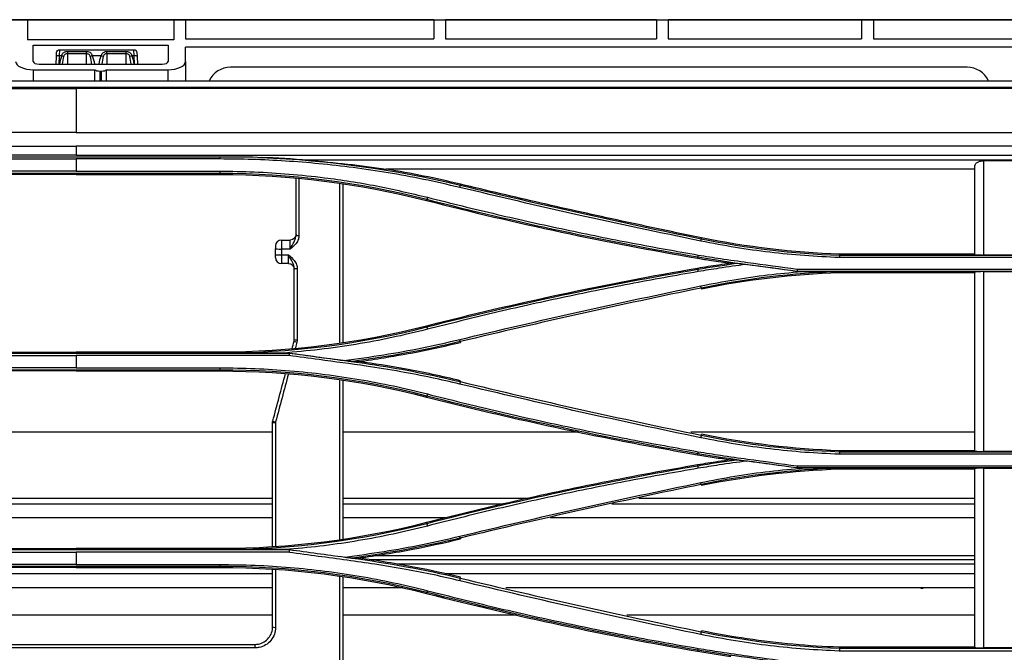
# Model space of a CAD drawing. Units: millimetres. Extents: x 0 to 4075, y 0 to 2906.
# Drawn here: x 1058 to 1226, y 2106 to 2214 of the extents above; entities that cross this region are included whole.
import ezdxf

# ---------------------------------------------------------------- set-up
doc = ezdxf.new("R2010")
doc.units = ezdxf.units.MM
doc.layers.add('LG-Product', color=3, linetype='Continuous')

msp = doc.modelspace()

# ---------------------------------------------------------------- linework, layer by layer
at = {"layer": 'LG-Product', "color": 3, "linetype": 'Continuous'}
for p, q in [((590.78, 2214.31), (1429.6, 2214.31)), ((1111.38, 2214.31), (1015.38, 2214.31)), ((1062.38, 2214.31), (1039.88, 2214.31)), ((1039.88, 2214.31), (1062.38, 2214.31)), ((1084.05, 2214.29), (1059.05, 2214.29)), ((1059.05, 2214.29), (1059.05, 2210.91)), ((1062.38, 2214.31), (1062.38, 2214.31)), ((1086.88, 2214.31), (1064.38, 2214.31)), ((1064.38, 2214.31), (1064.38, 2214.31)), ((1064.38, 2214.31), (1086.88, 2214.31)), ((1084.05, 2214.29), (1084.05, 2210.91)), ((1128.38, 2214.29), (1086.05, 2214.29)), ((1086.05, 2214.29), (1086.05, 2211.04)), ((1086.88, 2214.31), (1086.88, 2214.31)), ((1111.38, 2214.31), (1088.88, 2214.31)), ((1088.88, 2214.31), (1088.88, 2214.31)), ((1088.88, 2214.31), (1111.38, 2214.31)), ((1111.38, 2214.31), (1111.38, 2214.31)), ((1113.38, 2214.31), (1113.38, 2214.31)), ((1113.38, 2214.31), (1207.22, 2214.31)), ((1128.38, 2214.29), (1128.38, 2211.04)), ((1166.38, 2214.29), (1130.38, 2214.29)), ((1130.38, 2214.29), (1130.38, 2211.04)), ((1166.38, 2214.29), (1166.38, 2211.04)), ((1201.38, 2214.29), (1168.38, 2214.29)), ((1168.38, 2214.29), (1168.38, 2211.04)), ((1179.28, 2214.33), (1181.78, 2214.33)), ((1182.78, 2214.33), (1179.28, 2214.33)), ((1179.28, 2214.33), (1179.28, 2214.33)), ((1179.28, 2214.33), (1179.28, 2214.33)), ((1179.28, 2214.31), (1179.28, 2214.33)), ((1181.78, 2214.33), (1210.48, 2214.33)), ((1181.78, 2214.33), (1181.78, 2214.31)), ((1182.78, 2214.33), (1182.78, 2214.33)), ((1207.98, 2214.33), (1182.78, 2214.33)), ((1201.38, 2214.29), (1201.38, 2211.04)), ((1228.38, 2214.29), (1203.38, 2214.29)), ((1203.38, 2214.29), (1203.38, 2211.04)), ((1207.22, 2214.31), (1207.22, 2214.31)), ((1227.22, 2214.31), (1207.22, 2214.31)), ((1210.48, 2214.33), (1207.98, 2214.33)), ((1207.98, 2214.33), (1207.98, 2214.33)), ((1210.66, 2214.31), (1208.98, 2214.31)), ((1208.98, 2214.31), (1210.66, 2214.31)), ((1208.98, 2214.31), (1208.98, 2214.31)), ((1208.98, 2214.31), (1208.98, 2214.31)), ((1225.22, 2214.31), (1209.22, 2214.31)), ((1209.22, 2214.31), (1209.22, 2214.31)), ((1225.22, 2214.31), (1209.22, 2214.31)), ((1210.48, 2214.33), (1210.48, 2214.33)), ((1210.66, 2214.31), (1210.66, 2214.31)), ((1225.22, 2214.31), (1225.22, 2214.31)), ((1084.05, 2210.91), (1059.05, 2210.91)), ((1086.05, 2211.04), (1128.38, 2211.04)), ((1130.38, 2211.04), (1166.38, 2211.04)), ((1168.38, 2211.04), (1201.38, 2211.04)), ((1203.38, 2211.04), (1228.38, 2211.04)), ((1060.05, 2209.98), (1083.05, 2209.98)), ((1060.05, 2207.2), (1060.05, 2209.98)), ((1064.54, 2209.21), (1064.5, 2208.17)), ((1064.54, 2209.21), (1077.23, 2209.21)), ((1077.27, 2208.17), (1077.23, 2209.21)), ((1083.05, 2209.98), (1083.05, 2207.2)), ((1270.88, 2209.64), (1086.05, 2209.64)), ((1086.05, 2207.19), (1086.05, 2209.64)), ((1063.94, 2206.73), (1064, 2208.04)), ((1064, 2208.04), (1064.04, 2208.73)), ((1064.5, 2208.17), (1064.43, 2206.73)), ((1064.91, 2208.17), (1064.5, 2208.17)), ((1065.88, 2208.92), (1069.13, 2208.92)), ((1065.88, 2208.92), (1065.88, 2208.51)), ((1065.88, 2208.51), (1065.88, 2206.73)), ((1069.13, 2208.51), (1065.88, 2208.51)), ((1069.13, 2208.51), (1069.13, 2208.92)), ((1069.13, 2206.73), (1069.13, 2208.51)), ((1071.66, 2208.17), (1070.11, 2208.17)), ((1072.63, 2208.92), (1075.88, 2208.92)), ((1072.63, 2208.51), (1072.63, 2208.92)), ((1072.63, 2208.51), (1072.63, 2206.73)), ((1075.88, 2208.51), (1072.63, 2208.51)), ((1075.88, 2208.51), (1075.88, 2208.92)), ((1075.88, 2206.73), (1075.88, 2208.51)), ((1077.27, 2208.17), (1076.86, 2208.17)), ((1077.34, 2206.73), (1077.27, 2208.17)), ((1077.73, 2208.73), (1077.76, 2208.04)), ((1077.76, 2208.04), (1077.83, 2206.73)), ((1060.05, 2205.79), (1070.55, 2205.79)), ((1060.05, 2205.79), (1060.05, 2203.86)), ((1061.05, 2206.73), (1082.05, 2206.73)), ((1070.55, 2203.86), (1070.55, 2205.79)), ((1072.55, 2205.79), (1083.05, 2205.79)), ((1072.55, 2203.86), (1072.55, 2205.79)), ((1083.05, 2203.86), (1083.05, 2205.79)), ((1086.05, 2207.19), (1086.05, 2203.86)), ((1219.38, 2206.21), (1093.7, 2206.21)), ((1071.42, 2205.56), (1071.69, 2205.56)), ((1071.42, 2205.56), (1071.42, 2203.86)), ((1071.69, 2203.86), (1071.69, 2205.56)), ((1544.88, 2203.86), (596.88, 2203.86)), ((596.88, 2202.83), (1544.88, 2202.83)), ((616.66, 2202.71), (1519.36, 2202.71)), ((616.66, 2202.57), (1067.38, 2202.57)), ((1519.36, 2202.57), (1067.38, 2202.57)), ((1067.38, 2195.09), (616.66, 2195.09)), ((1067.38, 2195.09), (1519.36, 2195.09)), ((616.61, 2192.73), (1067.38, 2192.73)), ((1519.41, 2192.73), (1067.38, 2192.73)), ((1067.38, 2191.19), (616.16, 2191.19)), ((1091.88, 2190.88), (1044.14, 2190.88)), ((1044.14, 2190.55), (1067.38, 2190.55)), ((1067.38, 2191.19), (1519.86, 2191.19)), ((1091.88, 2190.55), (1067.38, 2190.55)), ((1342.9, 2190.33), (1106.97, 2190.33)), ((1220.69, 2188.81), (1120.26, 2188.81)), ((1227.19, 2190.25), (1222.19, 2190.25)), ((1067.38, 2188.47), (1044.14, 2188.47)), ((1091.88, 2188.07), (1044.14, 2188.07)), ((1067.38, 2187.91), (1044.14, 2187.91)), ((1067.38, 2188.47), (1091.88, 2188.47)), ((1067.38, 2187.91), (1091.88, 2187.91)), ((1091.88, 2188.07), (1091.88, 2187.91)), ((1132.89, 2186.09), (1132.93, 2186.25)), ((1127.2, 2183.62), (1127.16, 2183.46)), ((1174, 2176.94), (1174.03, 2177.09)), ((1101.38, 2175.71), (1101.38, 2175.2)), ((1102.38, 2176.71), (1103.88, 2176.71)), ((1102.38, 2176.71), (1102.38, 2175.18)), ((1103.88, 2175.18), (1103.88, 2176.71)), ((1101.38, 2173.71), (1101.38, 2174.2)), ((1103.88, 2175.18), (1102.38, 2175.18)), ((1102.38, 2174.18), (1103.58, 2174.18)), ((1102.38, 2174.18), (1102.38, 2172.71)), ((1103.58, 2172.71), (1103.58, 2174.18)), ((1173.42, 2173.77), (1173.4, 2173.61)), ((1259.39, 2173.72), (1197.57, 2173.72)), ((1220.69, 2174.29), (1197.58, 2174.29)), ((1197.58, 2174.13), (1259.42, 2174.13)), ((1227.19, 2174.16), (1222.19, 2174.16)), ((1103.58, 2172.71), (1102.38, 2172.71)), ((1173.42, 2171.73), (1173.4, 2171.87)), ((1252.19, 2171.35), (1190.35, 2171.35)), ((1190.35, 2171.35), (1191.14, 2171.35)), ((1190.38, 2171.74), (1252.2, 2171.74)), ((1197.58, 2171.19), (1220.69, 2171.19)), ((1222.19, 2171.32), (1227.19, 2171.32)), ((1174.01, 2168.52), (1174.03, 2168.39)), ((1127.19, 2161.89), (1127.16, 2162.02)), ((1132.9, 2159.37), (1132.93, 2159.24)), ((1032.33, 2157.41), (1103.7, 2157.41)), ((1032.33, 2156.99), (1067.38, 2156.99)), ((1044.14, 2157.57), (1067.38, 2157.57)), ((1091.88, 2157.57), (1067.38, 2157.57)), ((1103.7, 2156.99), (1067.38, 2156.99)), ((1091.88, 2157.44), (1091.88, 2157.57)), ((1103.76, 2157.42), (1102.66, 2157.42)), ((1067.38, 2154.9), (1044.14, 2154.9)), ((1091.88, 2154.53), (1044.14, 2154.53)), ((1067.38, 2154.37), (1044.14, 2154.37)), ((1067.38, 2154.9), (1091.88, 2154.9)), ((1067.38, 2154.37), (1091.88, 2154.37)), ((1091.88, 2154.53), (1091.88, 2154.37)), ((1132.89, 2152.55), (1132.93, 2152.71)), ((1127.2, 2150.09), (1127.16, 2149.92)), ((1100.88, 2143.94), (1040.88, 2143.94)), ((1153.05, 2143.94), (1112.88, 2143.94)), ((1220.69, 2143.94), (1172.21, 2143.94)), ((1174, 2143.4), (1174.03, 2143.56)), ((1173.42, 2140.24), (1173.4, 2140.07)), ((1259.39, 2140.15), (1197.57, 2140.15)), ((1220.69, 2140.75), (1197.58, 2140.75)), ((1197.58, 2140.59), (1259.42, 2140.59)), ((1227.19, 2140.62), (1222.19, 2140.62)), ((1173.42, 2138.2), (1173.4, 2138.33)), ((1252.19, 2137.82), (1190.35, 2137.82)), ((1190.35, 2137.81), (1191.61, 2137.81)), ((1190.38, 2138.17), (1252.2, 2138.17)), ((1197.58, 2137.65), (1220.69, 2137.65)), ((1222.19, 2137.78), (1227.19, 2137.78)), ((1174.01, 2134.99), (1174.03, 2134.85)), ((1100.88, 2132.61), (1040.88, 2132.61)), ((1144.4, 2132.61), (1112.88, 2132.61)), ((1220.69, 2132.61), (1163.34, 2132.61)), ((1100.88, 2131.61), (1040.88, 2131.61)), ((1140.03, 2131.61), (1112.88, 2131.61)), ((1220.69, 2131.61), (1158.77, 2131.61)), ((1100.88, 2129.27), (1040.88, 2129.27)), ((1130.33, 2129.27), (1112.88, 2129.27)), ((1127.19, 2128.35), (1127.16, 2128.48)), ((1220.69, 2129.27), (1148.26, 2129.27)), ((1132.9, 2125.84), (1132.93, 2125.7)), ((1032.26, 2123.87), (1103.76, 2123.87)), ((1032.29, 2123.41), (1067.38, 2123.41)), ((1044.14, 2124.04), (1067.38, 2124.04)), ((1091.88, 2124.04), (1067.38, 2124.04)), ((1103.74, 2123.41), (1067.38, 2123.41)), ((1091.88, 2123.9), (1091.88, 2124.04)), ((1220.69, 2122.12), (1117.65, 2122.12)), ((1220.69, 2122.8), (1117.97, 2122.8)), ((1067.38, 2121.33), (1044.14, 2121.33)), ((1091.88, 2121), (1044.14, 2121)), ((1067.38, 2120.83), (1044.14, 2120.83)), ((1067.38, 2121.33), (1091.88, 2121.33)), ((1067.38, 2120.83), (1091.88, 2120.83)), ((1091.88, 2121), (1091.88, 2120.83)), ((1220.69, 2121.39), (1122.14, 2121.39)), ((1100.88, 2119.76), (1040.88, 2119.76)), ((1220.69, 2119.76), (1130.33, 2119.76)), ((1132.89, 2119.01), (1132.93, 2119.17)), ((1100.88, 2117.35), (1040.88, 2117.35)), ((1123.07, 2117.35), (1112.88, 2117.35)), ((1127.2, 2116.55), (1127.16, 2116.39)), ((1220.69, 2117.35), (1140.65, 2117.35)), ((1211.88, 2117.23), (1211.48, 2117.23)), ((1100.88, 2112.7), (1040.88, 2112.7)), ((1142.49, 2112.7), (1112.88, 2112.7)), ((1220.69, 2112.7), (1161.32, 2112.7)), ((1174, 2109.86), (1174.03, 2110.02)), ((1043.88, 2107.69), (1097.88, 2107.69)), ((1097.88, 2107.09), (1043.88, 2107.09)), ((1097.88, 2107.69), (1097.88, 2107.09)), ((1173.42, 2106.71), (1173.4, 2106.53)), ((1259.39, 2106.56), (1197.57, 2106.56)), ((1220.69, 2107.21), (1197.58, 2107.21)), ((1197.58, 2107.05), (1259.42, 2107.05)), ((1227.19, 2107.08), (1222.19, 2107.08))]:
    msp.add_line(p, q, dxfattribs=at)
at = {"layer": 'LG-Product', "color": 3, "linetype": 'Continuous', "extrusion": (0, 0, -1)}
for centre, radius, start, end in [((-1064.54, 2208.71), 0.5, 3, 90), ((-1077.23, 2208.71), 0.5, 90, 177), ((-1103.88, 2177.71), 1, 180, 270), ((-1103.58, 2171.71), 1, 90, 180)]:
    msp.add_arc(centre, radius, start, end, dxfattribs=at)
at = {"layer": 'LG-Product', "color": 3, "linetype": 'Continuous'}
for centre, radius, start, end in [((1093.7, 2202.21), 4, 90, 155.579), ((1219.38, 2202.21), 4, 24.4209, 90), ((1102.38, 2175.71), 1, 90, 180), ((1102.38, 2173.71), 1, 180, 270)]:
    msp.add_arc(centre, radius, start, end, dxfattribs=at)
for centre, major_axis, ratio, start_param, end_param in [((1111.38, 2214.31), (-2, 0), 0.000059, 3.141593, 4.712389), ((1064.5, 2208.02), (-0.499, 0.026), 0.308634, 4.728562, 6.283185), ((1065.88, 2204.67), (0, 4.62), 0.32492, 0.708757, 1.106386), ((1064.91, 2208.02), (-0.468, 0.177), 0.290711, 4.058032, 4.822118), ((1065.88, 2204.51), (0, 4.62), 0.216613, 0.708757, 1.068591), ((1070.11, 2208.02), (-0.468, -0.177), 0.290711, 4.60266, 5.366746), ((1069.13, 2204.51), (0, 4.62), 0.216613, 5.214594, 5.574428), ((1071.66, 2208.02), (-0.468, 0.177), 0.290711, 4.058032, 4.822118), ((1072.63, 2204.51), (0, 4.62), 0.216613, 0.708757, 1.068591), ((1076.86, 2208.02), (-0.468, -0.177), 0.290711, 4.60266, 5.366746), ((1075.88, 2204.51), (0, 4.62), 0.216613, 5.214594, 5.574428), ((1077.27, 2208.02), (-0.499, -0.026), 0.308634, 3.141593, 4.696216), ((1060.05, 2207.19), (3, 0), 0.466366, 3.141593, 4.712389), ((1061.05, 2207.2), (1, 0), 0.466366, 3.141593, 4.712389), ((1071.42, 2206.02), (1, 0), 0.466366, 3.665191, 4.712389), ((1071.69, 2206.02), (1, 0), 0.466366, 4.712389, 5.759587), ((1082.05, 2207.2), (1, 0), 0.466366, 4.712389, 6.283185), ((1083.05, 2207.19), (3, 0), 0.466366, 4.712389, 6.283185), ((1105.38, 2177.48), (0.5, 0), 0.013305, 3.141593, 4.712389), ((1102.38, 2175.2), (1, 0), 0.017284, 3.141593, 4.712389), ((1102.38, 2174.2), (-1, 0), 0.019144, 0, 1.570796), ((1105.08, 2171.89), (0.5, 0), 0.02368, 3.141593, 4.712389), ((1105.03, 2159.33), (0.483, -0.129), 0.053881, 3.141593, 4.726756), ((1105.08, 2159.71), (0.5, 0), 0.054693, 3.141593, 4.712389), ((1101.38, 2145.58), (-0.5, 0), 0.094165, 0, 1.570796), ((1101.4, 2145.7), (0.483, -0.129), 0.09066, 3.141593, 4.73656), ((1101.38, 2110.69), (-0.5, 0), 0.187036, 0, 1.570796)]:
    msp.add_ellipse(centre, major_axis=major_axis, ratio=ratio, start_param=start_param, end_param=end_param, dxfattribs=at)
for points, degree in [([(1210.66, 2214.31), (1210.6, 2214.32), (1210.54, 2214.33), (1210.48, 2214.33)], 3), ([(1070.11, 2208.17), (1070.29, 2207.71), (1070.41, 2207.23), (1070.49, 2206.75)], 3), ([(1071.28, 2206.75), (1071.36, 2207.23), (1071.48, 2207.71), (1071.66, 2208.17)], 3), ([(1076.86, 2208.17), (1077.04, 2207.71), (1077.16, 2207.23), (1077.24, 2206.75)], 3), ([(1091.88, 2190.95), (1091.88, 2190.55)], 1), ([(1098.3, 2190.82), (1096.16, 2190.88), (1094.02, 2190.9), (1091.88, 2190.88)], 3), ([(1098.3, 2190.82), (1098.95, 2190.81)], 1), ([(1098.91, 2190.81), (1110.37, 2190.35), (1121.7, 2188.78), (1132.89, 2186.09)], 3), ([(1106.97, 2190.33), (1104.3, 2190.55), (1101.62, 2190.71), (1098.93, 2190.81)], 3), ([(1106.97, 2190.33), (1111.47, 2189.97), (1115.9, 2189.46), (1120.26, 2188.81)], 3), ([(1132.93, 2186.25), (1128.74, 2187.25), (1124.51, 2188.11), (1120.26, 2188.81)], 3), ([(1220.69, 2174.24), (1220.69, 2179.29), (1220.69, 2184.34), (1220.69, 2189.38)], 3), ([(1222.19, 2190.25), (1222.19, 2184.89), (1222.19, 2179.52), (1222.19, 2174.16)], 3), ([(1091.88, 2188.47), (1091.88, 2188.07)], 1), ([(1127.2, 2183.62), (1115.62, 2186.59), (1103.84, 2188.07), (1091.88, 2188.07)], 3), ([(1091.88, 2187.91), (1103.77, 2187.91), (1115.64, 2186.41), (1127.16, 2183.46)], 3), ([(1104.88, 2177.48), (1104.88, 2180.75), (1104.88, 2184.02), (1104.88, 2187.29)], 3), ([(1105.38, 2187.24), (1105.38, 2183.99), (1105.38, 2180.73), (1105.38, 2177.48)], 3), ([(1132.89, 2186.09), (1132.8, 2185.7)], 1), ([(1132.89, 2186.09), (1146.54, 2182.8), (1160.25, 2179.75), (1174, 2176.93)], 3), ([(1127.3, 2184.01), (1127.2, 2183.62)], 1), ([(1127.16, 2183.46), (1142.43, 2179.55), (1157.86, 2176.27), (1173.4, 2173.61)], 3), ([(1173.42, 2173.77), (1157.88, 2176.43), (1142.47, 2179.71), (1127.2, 2183.62)], 3), ([(1197.58, 2174.29), (1189.67, 2174.57), (1181.79, 2175.51), (1174.03, 2177.09)], 3), ([(1174, 2176.93), (1173.92, 2176.53)], 1), ([(1174, 2176.93), (1181.78, 2175.34), (1189.64, 2174.41), (1197.58, 2174.13)], 3), ([(1101.38, 2174.2), (1101.38, 2174.53), (1101.38, 2174.86), (1101.38, 2175.2)], 3), ([(1102.38, 2175.18), (1102.38, 2174.85), (1102.38, 2174.51), (1102.38, 2174.18)], 3), ([(1173.49, 2174.16), (1173.42, 2173.77)], 1), ([(1190.35, 2171.35), (1184.71, 2172.13), (1179.05, 2172.81), (1173.42, 2173.77)], 3), ([(1197.58, 2174.13), (1197.57, 2173.72)], 1), ([(1197.58, 2174.13), (1197.58, 2174.18), (1197.58, 2174.24), (1197.58, 2174.29)], 3), ([(1173.42, 2171.73), (1175.63, 2172.11), (1177.84, 2172.44), (1180.05, 2172.74)], 3), ([(1180.05, 2172.74), (1180.58, 2172.68), (1181.11, 2172.61), (1181.64, 2172.54)], 3), ([(1190.35, 2171.35), (1187.45, 2171.75), (1184.54, 2172.15), (1181.64, 2172.54)], 3), ([(1104.58, 2159.71), (1104.58, 2163.77), (1104.58, 2167.83), (1104.58, 2171.89)], 3), ([(1173.4, 2171.87), (1157.85, 2169.22), (1142.43, 2165.93), (1127.16, 2162.02)], 3), ([(1127.19, 2161.89), (1142.46, 2165.8), (1157.87, 2169.08), (1173.42, 2171.73)], 3), ([(1173.42, 2171.74), (1173.48, 2171.33)], 1), ([(1197.58, 2171.33), (1189.64, 2171.05), (1181.78, 2170.12), (1174.01, 2168.52)], 3), ([(1174.03, 2168.39), (1181.79, 2169.98), (1189.67, 2170.91), (1197.58, 2171.19)], 3), ([(1190.38, 2171.74), (1190.35, 2171.35)], 1), ([(1190.35, 2171.35), (1190.35, 2171.35), (1190.35, 2171.35), (1190.35, 2171.35)], 3), ([(1191.14, 2171.35), (1194.36, 2171.33), (1197.58, 2171.33)], 2), ([(1197.58, 2171.33), (1197.58, 2171.28), (1197.58, 2171.23), (1197.58, 2171.19)], 3), ([(1220.69, 2140.7), (1220.69, 2150.8), (1220.69, 2161.01), (1220.69, 2171.24)], 3), ([(1222.19, 2171.32), (1222.19, 2161.04), (1222.19, 2150.78), (1222.19, 2140.62)], 3), ([(1174.01, 2168.52), (1173.93, 2168.9)], 1), ([(1174.01, 2168.52), (1160.25, 2165.7), (1146.55, 2162.65), (1132.9, 2159.37)], 3), ([(1127.16, 2162.02), (1115.64, 2159.07), (1103.77, 2157.57), (1091.88, 2157.57)], 3), ([(1091.88, 2157.44), (1103.84, 2157.44), (1115.61, 2158.92), (1127.19, 2161.89)], 3), ([(1127.19, 2161.89), (1127.29, 2161.48)], 1), ([(1104.2, 2158.13), (1104.32, 2158.57), (1104.43, 2159.01), (1104.55, 2159.46)], 3), ([(1104.55, 2159.46), (1104.57, 2159.54), (1104.58, 2159.63), (1104.58, 2159.71)], 3), ([(1105.08, 2159.69), (1105.08, 2159.56), (1105.07, 2159.42), (1105.03, 2159.3)], 3), ([(1132.9, 2159.37), (1126.81, 2157.91), (1120.68, 2156.81), (1114.52, 2155.97)], 3), ([(1132.9, 2159.37), (1132.81, 2159.73)], 1), ([(1067.38, 2156.99), (1067.38, 2156.29), (1067.38, 2155.6), (1067.38, 2154.9)], 3), ([(1102.66, 2157.42), (1097.27, 2157.44), (1091.88, 2157.44)], 2), ([(1103.76, 2157.42), (1106.87, 2157), (1109.97, 2156.57), (1113.07, 2156.15)], 3), ([(1103.76, 2157.41), (1103.76, 2157.42)], 1), ([(1114.53, 2155.97), (1114.04, 2156.03), (1113.56, 2156.09), (1113.07, 2156.15)], 3), ([(1115.55, 2155.97), (1115.21, 2155.97), (1114.87, 2155.97), (1114.53, 2155.97)], 3), ([(1091.88, 2154.9), (1091.88, 2154.53)], 1), ([(1127.2, 2150.09), (1115.62, 2153.05), (1103.84, 2154.53), (1091.88, 2154.53)], 3), ([(1091.88, 2154.37), (1103.77, 2154.37), (1115.64, 2152.87), (1127.16, 2149.92)], 3), ([(1100.92, 2145.83), (1101.64, 2148.53), (1102.36, 2151.23), (1103.08, 2153.92)], 3), ([(1103.59, 2153.88), (1102.86, 2151.14), (1102.13, 2148.4), (1101.4, 2145.66)], 3), ([(1132.89, 2152.55), (1132.8, 2152.13)], 1), ([(1132.89, 2152.55), (1146.54, 2149.27), (1160.25, 2146.22), (1174, 2143.4)], 3), ([(1127.3, 2150.44), (1127.2, 2150.09)], 1), ([(1173.42, 2140.24), (1157.88, 2142.89), (1142.47, 2146.18), (1127.2, 2150.09)], 3), ([(1100.88, 2145.58), (1100.88, 2145.66), (1100.9, 2145.75), (1100.92, 2145.83)], 3), ([(1100.88, 2124.34), (1100.88, 2131.39), (1100.88, 2138.47), (1100.88, 2145.58)], 3), ([(1101.4, 2145.66), (1101.39, 2145.62), (1101.38, 2145.57), (1101.38, 2145.53)], 3), ([(1101.38, 2145.53), (1101.38, 2138.45), (1101.38, 2131.4), (1101.38, 2124.37)], 3), ([(1197.58, 2140.75), (1189.67, 2141.03), (1181.79, 2141.97), (1174.03, 2143.56)], 3), ([(1174, 2143.39), (1173.92, 2142.96)], 1), ([(1174, 2143.4), (1181.78, 2141.8), (1189.64, 2140.87), (1197.58, 2140.59)], 3), ([(1173.49, 2140.59), (1173.42, 2140.24)], 1), ([(1190.35, 2137.82), (1184.71, 2138.59), (1179.05, 2139.28), (1173.42, 2140.24)], 3), ([(1197.58, 2140.59), (1197.57, 2140.15)], 1), ([(1197.58, 2140.59), (1197.58, 2140.65), (1197.58, 2140.7), (1197.58, 2140.75)], 3), ([(1173.42, 2138.2), (1175.62, 2138.57), (1177.84, 2138.9), (1180.05, 2139.2)], 3), ([(1180.05, 2139.2), (1180.62, 2139.13), (1181.2, 2139.06), (1181.78, 2138.99)], 3), ([(1190.35, 2137.81), (1187.49, 2138.2), (1184.63, 2138.6), (1181.78, 2138.99)], 3), ([(1127.19, 2128.35), (1142.46, 2132.26), (1157.87, 2135.54), (1173.42, 2138.2)], 3), ([(1173.42, 2138.2), (1173.48, 2137.75)], 1), ([(1197.58, 2137.79), (1189.64, 2137.52), (1181.78, 2136.58), (1174.01, 2134.99)], 3), ([(1174.03, 2134.85), (1181.79, 2136.44), (1189.67, 2137.37), (1197.58, 2137.65)], 3), ([(1190.38, 2138.17), (1190.35, 2137.82)], 1), ([(1190.35, 2137.82), (1190.35, 2137.82), (1190.35, 2137.81), (1190.35, 2137.81)], 3), ([(1191.61, 2137.81), (1194.59, 2137.8), (1197.58, 2137.79)], 2), ([(1197.58, 2137.79), (1197.58, 2137.74), (1197.58, 2137.7), (1197.58, 2137.65)], 3), ([(1220.69, 2107.16), (1220.69, 2117.23), (1220.69, 2127.42), (1220.69, 2137.7)], 3), ([(1222.19, 2137.78), (1222.19, 2127.44), (1222.19, 2117.2), (1222.19, 2107.08)], 3), ([(1174.01, 2134.99), (1173.93, 2135.33)], 1), ([(1174.01, 2134.99), (1160.25, 2132.17), (1146.55, 2129.12), (1132.9, 2125.84)], 3), ([(1127.16, 2128.48), (1115.64, 2125.53), (1103.78, 2124.04), (1091.88, 2124.04)], 3), ([(1091.88, 2123.9), (1103.84, 2123.9), (1115.62, 2125.39), (1127.19, 2128.35)], 3), ([(1127.19, 2128.35), (1127.29, 2127.9)], 1), ([(1132.9, 2125.84), (1126.8, 2124.37), (1120.66, 2123.27), (1114.49, 2122.43)], 3), ([(1132.9, 2125.83), (1132.81, 2126.16)], 1), ([(1067.38, 2123.41), (1067.38, 2122.71), (1067.38, 2122.02), (1067.38, 2121.33)], 3), ([(1103.19, 2123.88), (1097.99, 2123.9), (1091.88, 2123.9)], 2), ([(1103.76, 2123.88), (1103.19, 2123.88)], 1), ([(1103.76, 2123.87), (1103.71, 2123.41)], 1), ([(1103.76, 2123.88), (1106.91, 2123.45), (1110.06, 2123.02), (1113.21, 2122.59)], 3), ([(1113.21, 2122.59), (1113.59, 2122.54), (1113.98, 2122.48), (1114.37, 2122.43)], 3), ([(1114.49, 2122.43), (1114.06, 2122.49), (1113.63, 2122.54), (1113.21, 2122.59)], 3), ([(1114.37, 2122.43), (1120.58, 2121.59), (1126.76, 2120.49), (1132.89, 2119.01)], 3), ([(1115.55, 2122.43), (1115.2, 2122.43), (1114.85, 2122.43), (1114.49, 2122.43)], 3), ([(1091.88, 2121.33), (1091.88, 2121)], 1), ([(1127.2, 2116.55), (1115.63, 2119.52), (1103.85, 2121), (1091.88, 2121)], 3), ([(1091.88, 2120.83), (1103.78, 2120.83), (1115.65, 2119.33), (1127.16, 2116.39)], 3), ([(1100.88, 2110.69), (1100.88, 2113.95), (1100.88, 2117.22), (1100.88, 2120.5)], 3), ([(1101.38, 2120.46), (1101.38, 2117.17), (1101.38, 2113.88), (1101.38, 2110.6)], 3), ([(1112.38, 2100.39), (1112.38, 2106.68), (1112.38, 2112.99), (1112.38, 2119.32)], 3), ([(1112.88, 2119.25), (1112.88, 2112.98), (1112.88, 2106.73), (1112.88, 2100.5)], 3), ([(1132.89, 2119.01), (1132.8, 2118.55)], 1), ([(1132.89, 2119.01), (1146.54, 2115.73), (1160.25, 2112.68), (1174, 2109.86)], 3), ([(1127.3, 2116.86), (1127.2, 2116.55)], 1), ([(1173.42, 2106.71), (1157.88, 2109.36), (1142.47, 2112.64), (1127.2, 2116.55)], 3), ([(1127.16, 2116.39), (1142.42, 2112.48), (1157.85, 2109.19), (1173.4, 2106.53)], 3), ([(1174, 2109.86), (1173.92, 2109.37)], 1), ([(1174, 2109.86), (1181.78, 2108.27), (1189.63, 2107.33), (1197.58, 2107.05)], 3), ([(1173.49, 2107.01), (1173.42, 2106.71)], 1), ([(1190.35, 2104.29), (1184.71, 2105.06), (1179.05, 2105.75), (1173.42, 2106.71)], 3), ([(1197.58, 2107.05), (1197.57, 2106.56)], 1), ([(1197.58, 2107.06), (1197.58, 2107.11), (1197.58, 2107.16), (1197.58, 2107.21)], 3)]:
    msp.add_open_spline(points, degree=degree, dxfattribs=at)
for points, knots in [([(1064.91, 2208.17), (1064.93, 2208.25), (1064.96, 2208.33), (1065.04, 2208.5), (1065.09, 2208.59), (1065.23, 2208.72), (1065.3, 2208.77), (1065.42, 2208.83), (1065.46, 2208.85), (1065.59, 2208.89), (1065.68, 2208.91), (1065.81, 2208.92), (1065.85, 2208.92), (1065.88, 2208.92)], [0, 0, 0, 0, 0.184423, 0.184423, 0.422049, 0.422049, 0.635713, 0.635713, 0.728404, 0.728404, 0.921722, 0.921722, 1, 1, 1, 1]), ([(1065.88, 2208.51), (1065.8, 2208.51), (1065.71, 2208.5), (1065.57, 2208.45), (1065.5, 2208.42), (1065.44, 2208.37), (1065.42, 2208.35), (1065.36, 2208.29), (1065.32, 2208.23), (1065.27, 2208.12), (1065.25, 2208.07), (1065.23, 2208.02)], [0, 0, 0, 0, 0.282027, 0.282027, 0.508809, 0.508809, 0.583305, 0.583305, 0.815114, 0.815114, 1, 1, 1, 1]), ([(1069.13, 2208.92), (1069.16, 2208.92), (1069.19, 2208.92), (1069.32, 2208.91), (1069.42, 2208.89), (1069.53, 2208.86), (1069.54, 2208.85), (1069.64, 2208.81), (1069.73, 2208.77), (1069.87, 2208.65), (1069.93, 2208.57), (1070.04, 2208.39), (1070.08, 2208.28), (1070.11, 2208.17)], [0, 0, 0, 0, 0.060205, 0.060205, 0.267564, 0.267564, 0.298094, 0.298094, 0.515652, 0.515652, 0.745271, 0.745271, 1, 1, 1, 1]), ([(1069.79, 2208.02), (1069.77, 2208.09), (1069.74, 2208.16), (1069.67, 2208.28), (1069.63, 2208.33), (1069.53, 2208.41), (1069.47, 2208.45), (1069.34, 2208.49), (1069.27, 2208.51), (1069.17, 2208.51), (1069.15, 2208.51), (1069.13, 2208.51)], [0, 0, 0, 0, 0.25452, 0.25452, 0.477995, 0.477995, 0.692269, 0.692269, 0.93696, 0.93696, 1, 1, 1, 1]), ([(1071.66, 2208.17), (1071.68, 2208.25), (1071.71, 2208.33), (1071.79, 2208.5), (1071.84, 2208.59), (1071.98, 2208.72), (1072.05, 2208.77), (1072.17, 2208.83), (1072.21, 2208.85), (1072.34, 2208.89), (1072.43, 2208.91), (1072.56, 2208.92), (1072.6, 2208.92), (1072.63, 2208.92)], [0, 0, 0, 0, 0.184423, 0.184423, 0.422049, 0.422049, 0.635713, 0.635713, 0.728404, 0.728404, 0.921722, 0.921722, 1, 1, 1, 1]), ([(1072.63, 2208.51), (1072.55, 2208.51), (1072.46, 2208.5), (1072.32, 2208.45), (1072.25, 2208.42), (1072.19, 2208.37), (1072.17, 2208.35), (1072.11, 2208.29), (1072.07, 2208.23), (1072.02, 2208.12), (1072, 2208.07), (1071.98, 2208.02)], [0, 0, 0, 0, 0.282027, 0.282027, 0.508809, 0.508809, 0.583305, 0.583305, 0.815114, 0.815114, 1, 1, 1, 1]), ([(1075.88, 2208.92), (1075.91, 2208.92), (1075.94, 2208.92), (1076.07, 2208.91), (1076.17, 2208.89), (1076.28, 2208.86), (1076.29, 2208.85), (1076.39, 2208.81), (1076.48, 2208.77), (1076.62, 2208.65), (1076.68, 2208.57), (1076.79, 2208.39), (1076.83, 2208.28), (1076.86, 2208.17)], [0, 0, 0, 0, 0.060205, 0.060205, 0.267564, 0.267564, 0.298094, 0.298094, 0.515652, 0.515652, 0.745271, 0.745271, 1, 1, 1, 1]), ([(1076.54, 2208.02), (1076.52, 2208.09), (1076.49, 2208.16), (1076.42, 2208.28), (1076.38, 2208.33), (1076.28, 2208.41), (1076.22, 2208.45), (1076.09, 2208.49), (1076.02, 2208.51), (1075.92, 2208.51), (1075.9, 2208.51), (1075.88, 2208.51)], [0, 0, 0, 0, 0.25452, 0.25452, 0.477995, 0.477995, 0.692269, 0.692269, 0.93696, 0.93696, 1, 1, 1, 1]), ([(1067.38, 2202.57), (1067.38, 2201.7), (1067.38, 2200.07), (1067.38, 2197.86), (1067.38, 2196.19), (1067.38, 2195.34), (1067.38, 2195.09)], [0, 0, 0, 0, 0.270234, 0.554639, 0.839043, 1, 1, 1, 1]), ([(1067.38, 2192.73), (1067.38, 2192.25), (1067.38, 2191.74), (1067.38, 2191.23), (1067.38, 2191.19)], [0, 0, 0, 0, 0.928461, 1, 1, 1, 1]), ([(1067.38, 2190.55), (1067.38, 2190.23), (1067.38, 2189.56), (1067.38, 2188.85), (1067.38, 2188.47)], [0, 0, 0, 0, 0.482975, 1, 1, 1, 1]), ([(1132.8, 2185.7), (1130.75, 2186.17), (1126.7, 2187.11), (1120.64, 2188.22), (1114.69, 2189.11), (1108.84, 2189.77), (1103.1, 2190.22), (1097.46, 2190.5), (1093.73, 2190.53), (1091.88, 2190.55)], [0, 0, 0, 0, 0.152733, 0.301793, 0.447415, 0.589847, 0.72931, 0.865979, 1, 1, 1, 1]), ([(1220.69, 2189.38), (1220.69, 2189.51), (1220.74, 2189.64), (1220.92, 2189.86), (1221.05, 2189.95), (1221.34, 2190.1), (1221.5, 2190.16), (1221.84, 2190.23), (1222.02, 2190.25), (1222.19, 2190.25)], [0, 0, 0, 0, 0.303704, 0.303704, 0.563433, 0.563433, 0.794426, 0.794426, 1, 1, 1, 1]), ([(1091.88, 2188.47), (1093.84, 2188.45), (1097.79, 2188.4), (1103.74, 2188.02), (1110.71, 2187.29), (1118.6, 2186.08), (1124.41, 2184.7), (1127.3, 2184.01)], [0, 0, 0, 0, 0.164328, 0.330873, 0.499943, 0.751042, 1, 1, 1, 1]), ([(1112.38, 2159.07), (1112.38, 2162.77), (1112.38, 2166.47), (1112.38, 2175.59), (1112.38, 2181), (1112.38, 2186.41)], [0, 0, 0, 0, 0.406601, 0.406601, 1, 1, 1, 1]), ([(1112.88, 2186.34), (1112.88, 2180.97), (1112.88, 2175.59), (1112.88, 2166.52), (1112.88, 2162.83), (1112.88, 2159.15)], [0, 0, 0, 0, 0.592994, 0.592994, 1, 1, 1, 1]), ([(1173.92, 2176.54), (1166.9, 2178), (1153.15, 2180.86), (1139.48, 2184.11), (1132.8, 2185.7)], [0, 0, 0, 0, 0.511038, 1, 1, 1, 1]), ([(1174.03, 2177.09), (1169.5, 2178.02), (1164.98, 2178.98), (1155.86, 2180.95), (1151.27, 2181.97), (1142.09, 2184.07), (1137.51, 2185.15), (1132.93, 2186.25)], [0, 0, 0, 0, 0.329421, 0.329421, 0.664688, 0.664688, 1, 1, 1, 1]), ([(1127.3, 2184.01), (1131.25, 2183.02), (1139.08, 2181.07), (1150.75, 2178.49), (1162.18, 2176.16), (1169.75, 2174.82), (1173.49, 2174.16)], [0, 0, 0, 0, 0.259036, 0.511916, 0.758852, 1, 1, 1, 1]), ([(1105.38, 2177.48), (1105.38, 2177.26), (1105.35, 2177.05), (1105.19, 2176.6), (1105.05, 2176.36), (1104.61, 2175.78), (1104.25, 2175.48), (1103.89, 2175.18), (1103.89, 2175.18), (1103.88, 2175.18)], [0, 0, 0, 0, 0.223633, 0.223633, 0.508842, 0.508842, 0.99727, 0.99727, 1, 1, 1, 1]), ([(1103.88, 2175.18), (1103.89, 2175.18), (1103.89, 2175.19), (1104.11, 2175.6), (1104.35, 2176), (1104.66, 2176.6), (1104.75, 2176.8), (1104.86, 2177.17), (1104.88, 2177.32), (1104.88, 2177.48)], [0, 0, 0, 0, 0.003064, 0.003064, 0.547689, 0.547689, 0.813074, 0.813074, 1, 1, 1, 1]), ([(1197.57, 2173.72), (1195.6, 2173.81), (1191.64, 2174), (1185.73, 2174.59), (1179.81, 2175.4), (1175.89, 2176.16), (1173.92, 2176.53)], [0, 0, 0, 0, 0.248582, 0.497817, 0.748144, 1, 1, 1, 1]), ([(1103.58, 2174.18), (1103.59, 2174.18), (1103.59, 2174.17), (1103.95, 2173.88), (1104.31, 2173.58), (1104.75, 2173), (1104.89, 2172.76), (1105.05, 2172.31), (1105.08, 2172.09), (1105.08, 2171.88)], [0, 0, 0, 0, 0.002735, 0.002735, 0.491149, 0.491149, 0.776366, 0.776366, 1, 1, 1, 1]), ([(1104.58, 2171.89), (1104.58, 2172.05), (1104.56, 2172.21), (1104.45, 2172.57), (1104.36, 2172.77), (1104.05, 2173.36), (1103.81, 2173.76), (1103.59, 2174.17), (1103.59, 2174.18), (1103.58, 2174.18)], [0, 0, 0, 0, 0.186922, 0.186922, 0.452314, 0.452314, 0.996937, 0.996937, 1, 1, 1, 1]), ([(1173.49, 2174.16), (1174.76, 2173.95), (1177.57, 2173.5), (1183.2, 2172.72), (1187.56, 2172.13), (1190.38, 2171.75)], [0, 0, 0, 0, 0.226598, 0.499979, 1, 1, 1, 1]), ([(1220.69, 2174.24), (1220.69, 2174.23), (1220.72, 2174.22), (1220.83, 2174.21), (1220.92, 2174.2), (1221.13, 2174.18), (1221.25, 2174.18), (1221.54, 2174.17), (1221.7, 2174.17), (1221.97, 2174.16), (1222.08, 2174.16), (1222.19, 2174.16)], [0, 0, 0, 0, 0.215061, 0.215061, 0.430125, 0.430125, 0.645145, 0.645145, 0.860072, 0.860072, 1, 1, 1, 1]), ([(1173.4, 2173.61), (1174.18, 2173.48), (1174.96, 2173.35), (1176.29, 2173.14), (1176.84, 2173.06), (1177.95, 2172.9), (1178.5, 2172.82), (1179.05, 2172.74)], [0, 0, 0, 0, 0.415382, 0.415382, 0.707678, 0.707678, 1, 1, 1, 1]), ([(1179.05, 2172.74), (1178.37, 2172.65), (1177.69, 2172.55), (1176.41, 2172.36), (1175.81, 2172.27), (1174.6, 2172.07), (1174, 2171.97), (1173.4, 2171.87)], [0, 0, 0, 0, 0.359322, 0.359322, 0.679643, 0.679643, 1, 1, 1, 1]), ([(1181.64, 2172.54), (1180.1, 2172.34), (1177.38, 2171.96), (1174.67, 2171.52), (1173.48, 2171.33)], [0, 0, 0, 0, 0.563796, 1, 1, 1, 1]), ([(1179.05, 2172.74), (1179.24, 2172.74), (1179.43, 2172.74), (1179.77, 2172.74), (1179.91, 2172.74), (1180.05, 2172.74)], [0, 0, 0, 0, 0.574599, 0.574599, 1, 1, 1, 1]), ([(1105.08, 2171.88), (1105.08, 2171.55), (1105.08, 2171.22), (1105.08, 2169.55), (1105.08, 2168.22), (1105.08, 2164.48), (1105.08, 2162.08), (1105.08, 2159.69)], [0, 0, 0, 0, 0.08192, 0.08192, 0.409605, 0.409605, 1, 1, 1, 1]), ([(1173.48, 2171.33), (1169.58, 2170.64), (1161.78, 2169.26), (1150.18, 2166.89), (1138.68, 2164.33), (1131.08, 2162.43), (1127.29, 2161.48)], [0, 0, 0, 0, 0.25198, 0.502579, 0.75189, 1, 1, 1, 1]), ([(1173.93, 2168.9), (1175.82, 2169.26), (1179.6, 2169.99), (1185.35, 2170.81), (1189.21, 2171.17), (1191.14, 2171.35)], [0, 0, 0, 0, 0.331856, 0.665005, 1, 1, 1, 1]), ([(1222.19, 2171.32), (1222.02, 2171.32), (1221.85, 2171.32), (1221.54, 2171.31), (1221.39, 2171.31), (1221.13, 2171.3), (1221.01, 2171.29), (1220.83, 2171.28), (1220.77, 2171.27), (1220.7, 2171.25), (1220.69, 2171.25), (1220.69, 2171.24)], [0, 0, 0, 0, 0.214048, 0.214048, 0.428077, 0.428077, 0.642421, 0.642421, 0.857453, 0.857453, 1, 1, 1, 1]), ([(1132.81, 2159.74), (1139.59, 2161.34), (1153.26, 2164.57), (1167, 2167.45), (1173.93, 2168.9)], [0, 0, 0, 0, 0.496472, 1, 1, 1, 1]), ([(1127.29, 2161.48), (1125.27, 2160.98), (1121.22, 2160), (1115.08, 2158.87), (1108.89, 2157.97), (1104.74, 2157.6), (1102.66, 2157.42)], [0, 0, 0, 0, 0.249818, 0.499423, 0.74932, 1, 1, 1, 1]), ([(1105.03, 2159.3), (1104.95, 2158.98), (1104.86, 2158.66), (1104.76, 2158.28), (1104.75, 2158.22), (1104.73, 2158.17)], [0, 0, 0, 0, 0.853772, 0.853772, 1, 1, 1, 1]), ([(1113.07, 2156.15), (1115.33, 2156.46), (1119.8, 2157.08), (1126.38, 2158.26), (1130.68, 2159.25), (1132.81, 2159.73)], [0, 0, 0, 0, 0.340634, 0.673814, 1, 1, 1, 1]), ([(1115.55, 2155.97), (1117.01, 2156.17), (1118.47, 2156.39), (1122.1, 2156.97), (1124.28, 2157.37), (1128.62, 2158.24), (1130.78, 2158.72), (1132.93, 2159.24)], [0, 0, 0, 0, 0.24959, 0.24959, 0.624526, 0.624526, 1, 1, 1, 1]), ([(1103.7, 2157.41), (1103.7, 2157.38), (1103.7, 2157.34), (1103.69, 2157.27), (1103.69, 2157.23), (1103.68, 2157.13), (1103.68, 2157.06), (1103.67, 2156.99)], [0, 0, 0, 0, 0.251632, 0.251632, 0.503264, 0.503264, 1, 1, 1, 1]), ([(1132.8, 2152.13), (1131.22, 2152.5), (1127.88, 2153.29), (1122.56, 2154.29), (1116.15, 2155.32), (1109.79, 2156.17), (1105.39, 2156.76), (1103.68, 2156.99)], [0, 0, 0, 0, 0.164934, 0.348136, 0.549788, 0.824776, 1, 1, 1, 1]), ([(1103.76, 2157.41), (1108.64, 2156.75), (1113.52, 2156.14), (1123.24, 2154.66), (1128.08, 2153.71), (1132.89, 2152.55)], [0, 0, 0, 0, 0.5, 0.5, 1, 1, 1, 1]), ([(1132.93, 2152.71), (1131.35, 2153.09), (1129.77, 2153.44), (1126.59, 2154.12), (1125, 2154.43), (1120.8, 2155.2), (1118.18, 2155.61), (1115.55, 2155.97)], [0, 0, 0, 0, 0.275244, 0.275244, 0.550488, 0.550488, 1, 1, 1, 1]), ([(1091.88, 2154.9), (1093.89, 2154.88), (1097.88, 2154.84), (1103.85, 2154.45), (1109.78, 2153.83), (1115.66, 2152.96), (1121.51, 2151.85), (1125.37, 2150.91), (1127.3, 2150.44)], [0, 0, 0, 0, 0.167813, 0.334773, 0.501177, 0.667322, 0.833501, 1, 1, 1, 1]), ([(1112.38, 2125.53), (1112.38, 2132.57), (1112.38, 2139.64), (1112.38, 2148.77), (1112.38, 2150.81), (1112.38, 2152.85)], [0, 0, 0, 0, 0.77686, 0.77686, 1, 1, 1, 1]), ([(1112.88, 2152.78), (1112.88, 2150.78), (1112.88, 2148.78), (1112.88, 2139.7), (1112.88, 2132.63), (1112.88, 2125.6)], [0, 0, 0, 0, 0.219564, 0.219564, 1, 1, 1, 1]), ([(1173.92, 2142.96), (1167.08, 2144.4), (1153.33, 2147.28), (1139.67, 2150.51), (1132.8, 2152.13)], [0, 0, 0, 0, 0.497685, 1, 1, 1, 1]), ([(1127.3, 2150.44), (1131.15, 2149.48), (1138.83, 2147.55), (1150.39, 2144.99), (1161.93, 2142.63), (1169.64, 2141.27), (1173.49, 2140.59)], [0, 0, 0, 0, 0.252077, 0.502689, 0.751958, 1, 1, 1, 1]), ([(1127.16, 2149.92), (1132.1, 2148.66), (1137.07, 2147.46), (1147.24, 2145.14), (1152.45, 2144.02), (1162.9, 2141.94), (1168.14, 2140.97), (1173.4, 2140.07)], [0, 0, 0, 0, 0.323992, 0.323992, 0.661868, 0.661868, 1, 1, 1, 1]), ([(1197.57, 2140.15), (1195.6, 2140.24), (1191.65, 2140.42), (1185.74, 2141.02), (1179.81, 2141.83), (1175.89, 2142.58), (1173.92, 2142.96)], [0, 0, 0, 0, 0.248183, 0.497279, 0.747736, 1, 1, 1, 1]), ([(1173.4, 2140.07), (1173.87, 2139.99), (1174.34, 2139.91), (1175.28, 2139.76), (1175.75, 2139.69), (1177.16, 2139.47), (1178.11, 2139.33), (1179.05, 2139.2)], [0, 0, 0, 0, 0.250268, 0.250268, 0.500536, 0.500536, 1, 1, 1, 1]), ([(1173.49, 2140.59), (1174.76, 2140.38), (1177.57, 2139.93), (1183.2, 2139.14), (1187.56, 2138.55), (1190.38, 2138.17)], [0, 0, 0, 0, 0.226471, 0.499981, 1, 1, 1, 1]), ([(1220.69, 2140.7), (1220.69, 2140.69), (1220.72, 2140.68), (1220.83, 2140.67), (1220.92, 2140.66), (1221.13, 2140.65), (1221.26, 2140.64), (1221.54, 2140.63), (1221.7, 2140.63), (1221.97, 2140.62), (1222.08, 2140.62), (1222.19, 2140.62)], [0, 0, 0, 0, 0.215491, 0.215491, 0.430994, 0.430994, 0.646297, 0.646297, 0.861174, 0.861174, 1, 1, 1, 1]), ([(1179.05, 2139.2), (1178.33, 2139.1), (1177.61, 2139), (1176.31, 2138.8), (1175.73, 2138.71), (1174.56, 2138.53), (1173.98, 2138.43), (1173.4, 2138.33)], [0, 0, 0, 0, 0.379911, 0.379911, 0.689939, 0.689939, 1, 1, 1, 1]), ([(1181.78, 2138.99), (1180.2, 2138.77), (1177.43, 2138.4), (1174.68, 2137.95), (1173.48, 2137.75)], [0, 0, 0, 0, 0.568114, 1, 1, 1, 1]), ([(1179.05, 2139.2), (1179.24, 2139.2), (1179.44, 2139.2), (1179.77, 2139.2), (1179.91, 2139.2), (1180.05, 2139.2)], [0, 0, 0, 0, 0.582881, 0.582881, 1, 1, 1, 1]), ([(1173.4, 2138.33), (1167.96, 2137.4), (1162.53, 2136.4), (1152.1, 2134.31), (1147.09, 2133.23), (1137.1, 2130.96), (1132.12, 2129.75), (1127.16, 2128.48)], [0, 0, 0, 0, 0.349829, 0.349829, 0.674794, 0.674794, 1, 1, 1, 1]), ([(1173.49, 2137.75), (1169.57, 2137.06), (1161.77, 2135.68), (1150.16, 2133.31), (1138.66, 2130.75), (1131.07, 2128.85), (1127.29, 2127.9)], [0, 0, 0, 0, 0.252362, 0.503087, 0.75227, 1, 1, 1, 1]), ([(1173.93, 2135.33), (1175.86, 2135.7), (1179.75, 2136.45), (1185.65, 2137.28), (1189.62, 2137.63), (1191.61, 2137.81)], [0, 0, 0, 0, 0.33151, 0.664647, 1, 1, 1, 1]), ([(1222.19, 2137.78), (1222.03, 2137.78), (1221.86, 2137.78), (1221.54, 2137.78), (1221.4, 2137.77), (1221.14, 2137.76), (1221.02, 2137.75), (1220.84, 2137.74), (1220.77, 2137.73), (1220.71, 2137.72), (1220.69, 2137.71), (1220.69, 2137.7)], [0, 0, 0, 0, 0.210715, 0.210715, 0.421338, 0.421338, 0.633418, 0.633418, 0.848716, 0.848716, 1, 1, 1, 1]), ([(1132.81, 2126.16), (1139.6, 2127.76), (1153.26, 2131), (1167.01, 2133.88), (1173.93, 2135.33)], [0, 0, 0, 0, 0.496932, 1, 1, 1, 1]), ([(1127.29, 2127.9), (1125.34, 2127.42), (1121.46, 2126.48), (1115.57, 2125.37), (1109.68, 2124.49), (1105.73, 2124.11), (1103.76, 2123.92)], [0, 0, 0, 0, 0.251911, 0.502239, 0.751449, 1, 1, 1, 1]), ([(1113.21, 2122.59), (1115.44, 2122.9), (1119.87, 2123.51), (1126.41, 2124.69), (1130.69, 2125.67), (1132.81, 2126.16)], [0, 0, 0, 0, 0.339402, 0.672579, 1, 1, 1, 1]), ([(1115.55, 2122.43), (1117.1, 2122.64), (1118.65, 2122.88), (1121.74, 2123.38), (1123.28, 2123.65), (1127.54, 2124.47), (1130.24, 2125.05), (1132.93, 2125.7)], [0, 0, 0, 0, 0.265382, 0.265382, 0.530765, 0.530765, 1, 1, 1, 1]), ([(1132.8, 2118.55), (1131.35, 2118.89), (1128.31, 2119.61), (1123.48, 2120.54), (1118.54, 2121.37), (1111.9, 2122.28), (1107.03, 2122.95), (1103.74, 2123.4)], [0, 0, 0, 0, 0.151529, 0.318119, 0.499931, 0.661878, 1, 1, 1, 1]), ([(1132.93, 2119.17), (1130.39, 2119.78), (1127.83, 2120.34), (1123.65, 2121.15), (1122.04, 2121.43), (1118.8, 2121.97), (1117.18, 2122.21), (1115.55, 2122.43)], [0, 0, 0, 0, 0.444017, 0.444017, 0.721895, 0.721895, 1, 1, 1, 1]), ([(1091.88, 2121.33), (1093.89, 2121.3), (1097.89, 2121.26), (1103.86, 2120.87), (1109.79, 2120.25), (1115.68, 2119.38), (1121.52, 2118.27), (1125.37, 2117.33), (1127.3, 2116.86)], [0, 0, 0, 0, 0.168009, 0.335074, 0.501502, 0.667599, 0.833667, 1, 1, 1, 1]), ([(1173.92, 2109.37), (1167.09, 2110.81), (1153.34, 2113.69), (1139.67, 2116.92), (1132.8, 2118.55)], [0, 0, 0, 0, 0.497087, 1, 1, 1, 1]), ([(1127.3, 2116.86), (1131.16, 2115.89), (1138.85, 2113.97), (1150.43, 2111.4), (1161.96, 2109.05), (1169.66, 2107.68), (1173.49, 2107.01)], [0, 0, 0, 0, 0.252846, 0.503712, 0.752723, 1, 1, 1, 1]), ([(1097.88, 2107.69), (1098.09, 2107.69), (1098.29, 2107.71), (1098.49, 2107.75), (1098.82, 2107.82), (1099.14, 2107.95), (1099.72, 2108.3), (1099.99, 2108.53), (1100.42, 2109.06), (1100.6, 2109.36), (1100.83, 2110.01), (1100.88, 2110.35), (1100.88, 2110.69)], [0, 0, 0, 0, 0.126823, 0.126823, 0.126823, 0.340764, 0.340764, 0.55904, 0.55904, 0.779445, 0.779445, 1, 1, 1, 1]), ([(1101.38, 2110.6), (1101.38, 2110.2), (1101.32, 2109.8), (1101.05, 2109.05), (1100.85, 2108.69), (1100.34, 2108.07), (1100.03, 2107.8), (1099.35, 2107.39), (1098.98, 2107.25), (1098.59, 2107.17), (1098.36, 2107.12), (1098.12, 2107.09), (1097.88, 2107.09)], [0, 0, 0, 0, 0.220064, 0.220064, 0.440172, 0.440172, 0.658505, 0.658505, 0.872842, 0.872842, 0.872842, 1, 1, 1, 1]), ([(1197.58, 2107.21), (1194.95, 2107.31), (1192.33, 2107.47), (1187.08, 2107.95), (1184.46, 2108.26), (1179.23, 2109.03), (1176.62, 2109.49), (1174.03, 2110.02)], [0, 0, 0, 0, 0.332113, 0.332113, 0.665506, 0.665506, 1, 1, 1, 1]), ([(1197.57, 2106.56), (1195.6, 2106.65), (1191.65, 2106.83), (1185.74, 2107.43), (1179.82, 2108.24), (1175.89, 2108.99), (1173.92, 2109.37)], [0, 0, 0, 0, 0.247822, 0.496785, 0.747355, 1, 1, 1, 1]), ([(1173.4, 2106.53), (1173.87, 2106.45), (1174.34, 2106.38), (1175.28, 2106.22), (1175.75, 2106.15), (1177.16, 2105.93), (1178.11, 2105.79), (1179.05, 2105.66)], [0, 0, 0, 0, 0.250272, 0.250272, 0.500545, 0.500545, 1, 1, 1, 1]), ([(1173.49, 2107.01), (1174.76, 2106.8), (1177.57, 2106.35), (1183.2, 2105.56), (1187.56, 2104.97), (1190.38, 2104.59)], [0, 0, 0, 0, 0.22633, 0.499981, 1, 1, 1, 1]), ([(1220.69, 2107.16), (1220.69, 2107.15), (1220.72, 2107.14), (1220.84, 2107.13), (1220.92, 2107.12), (1221.14, 2107.1), (1221.27, 2107.1), (1221.56, 2107.09), (1221.72, 2107.08), (1221.99, 2107.08), (1222.09, 2107.08), (1222.19, 2107.08)], [0, 0, 0, 0, 0.220055, 0.220055, 0.440231, 0.440231, 0.658441, 0.658441, 0.872682, 0.872682, 1, 1, 1, 1])]:
    msp.add_open_spline(points, degree=3, knots=knots, dxfattribs=at)

doc.saveas('drawing.dxf')
